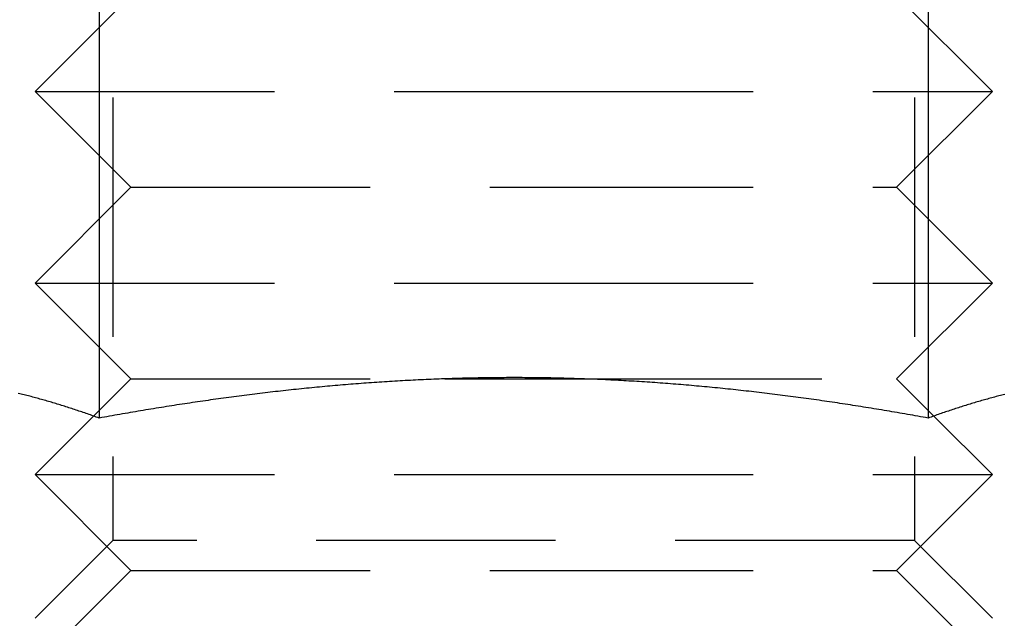
# Model space of a CAD drawing. Extents: x 0 to 1210, y -560 to 176.
# Drawn here: x 30 to 40, y 16 to 23 of the extents above; entities that cross this region are included whole.
import ezdxf

# ---------------------------------------------------------------- set-up
doc = ezdxf.new("R2010")
doc.units = 0
doc.header["$LTSCALE"] = 10
doc.linetypes.add('VERDECKT', pattern=[0.375, 0.25, -0.125])
doc.layers.get('0').update_dxf_attribs({"linetype": 'CONTINUOUS'})
doc.layers.add('STEMPEL', color=3, linetype='CONTINUOUS')

# ---------------------------------------------------------------- blocks, each defined once
blk = doc.blocks.new('A$C364BF096')
at = {"color": 3, "linetype": 'CONTINUOUS', "extrusion": (0, 1, -2e-16)}
for p, q in [((30.66987, 26.18911), (30.66987, 18.59036)), ((39.33013, 26.18911), (39.33013, 18.59036)), ((34.28039, 19), (34.28039, 19)), ((35.71977, 19), (35.71977, 19)), ((30.61142, 18.61142), (30.61141, 18.61141)), ((39.38858, 18.61142), (39.38859, 18.61141))]:
    blk.add_line(p, q, dxfattribs=at)
at = {"color": 1, "linetype": 'VERDECKT', "extrusion": (0, 1, -2e-16)}
for p, q in [((30.812, 25.688), (30.812, 17.312)), ((39.188, 25.688), (39.188, 17.312)), ((31, 23), (30, 22)), ((39, 23), (40, 22)), ((30, 22), (35, 22)), ((31, 21), (30, 22)), ((35, 22), (40, 22)), ((39, 21), (40, 22)), ((31, 21), (30, 20)), ((31, 21), (35, 21)), ((35, 21), (39, 21)), ((39, 21), (40, 20)), ((30, 20), (35, 20)), ((31, 19), (30, 20)), ((35, 20), (40, 20)), ((39, 19), (40, 20)), ((31, 19), (30.61142, 18.61142)), ((31, 19), (34.28013, 19)), ((34.28039, 19), (35, 19)), ((35, 19), (35.71953, 19)), ((35.71977, 19), (39, 19)), ((39, 19), (39.38858, 18.61142)), ((30.61141, 18.61141), (30, 18)), ((39.38859, 18.61141), (40, 18)), ((30, 18), (35, 18)), ((31, 17), (30, 18)), ((35, 18), (40, 18)), ((39, 17), (40, 18)), ((30.812, 17.312), (30, 16.5)), ((39.188, 17.312), (30.812, 17.312)), ((39.188, 17.312), (40, 16.5)), ((31, 17), (30, 16)), ((31, 17), (35, 17)), ((35, 17), (39, 17)), ((39, 17), (40, 16))]:
    blk.add_line(p, q, dxfattribs=at)
at = {"color": 3}
for points in [[(30.6699, 18.5904, 0), (30.6548, 18.5958, 0), (30.6397, 18.6013, 0), (30.6246, 18.6067, 0), (30.6095, 18.6121, 0), (30.5944, 18.6175, 0), (30.5793, 18.6228, 0), (30.5643, 18.6281, 0), (30.5492, 18.6334, 0), (30.5341, 18.6386, 0), (30.519, 18.6438, 0), (30.5039, 18.649, 0), (30.4888, 18.6541, 0), (30.4737, 18.6593, 0), (30.4586, 18.6643, 0), (30.4436, 18.6694, 0), (30.4285, 18.6744, 0), (30.4134, 18.6794, 0), (30.3983, 18.6844, 0), (30.3832, 18.6893, 0), (30.3681, 18.6942, 0), (30.353, 18.6991, 0), (30.3379, 18.7039, 0), (30.3229, 18.7087, 0), (30.3078, 18.7135, 0), (30.2927, 18.7183, 0), (30.2776, 18.723, 0), (30.2625, 18.7277, 0), (30.2474, 18.7323, 0), (30.2323, 18.7369, 0), (30.2172, 18.7415, 0), (30.2022, 18.746, 0), (30.1871, 18.7505, 0), (30.172, 18.755, 0), (30.1569, 18.7595, 0), (30.1418, 18.7639, 0), (30.1267, 18.7682, 0), (30.1116, 18.7726, 0), (30.0965, 18.7769, 0), (30.0815, 18.7812, 0), (30.0664, 18.7854, 0), (30.0513, 18.7896, 0), (30.0362, 18.7938, 0), (30.0211, 18.7979, 0), (30.006, 18.802, 0), (29.9909, 18.8061, 0), (29.9758, 18.8101, 0), (29.9608, 18.8141, 0), (29.9457, 18.8181, 0), (29.9306, 18.822, 0), (29.9155, 18.8259, 0), (29.9004, 18.8297, 0), (29.8853, 18.8335, 0), (29.8702, 18.8373, 0), (29.8551, 18.8411, 0), (29.8401, 18.8448, 0), (29.825, 18.8484, 0)], [(39.3301, 18.5904, 0), (39.3031, 18.5953, 0), (39.2761, 18.6001, 0), (39.2491, 18.605, 0), (39.222, 18.6098, 0), (39.195, 18.6147, 0), (39.168, 18.6194, 0), (39.1409, 18.6242, 0), (39.1138, 18.629, 0), (39.0868, 18.6337, 0), (39.0597, 18.6384, 0), (39.0326, 18.6431, 0), (39.0055, 18.6477, 0), (38.9784, 18.6524, 0), (38.9513, 18.657, 0), (38.9242, 18.6615, 0), (38.8971, 18.6661, 0), (38.87, 18.6706, 0), (38.8429, 18.6752, 0), (38.8158, 18.6796, 0), (38.7886, 18.6841, 0), (38.7615, 18.6885, 0), (38.7344, 18.693, 0), (38.7072, 18.6973, 0), (38.6801, 18.7017, 0), (38.6529, 18.706, 0), (38.6257, 18.7104, 0), (38.5986, 18.7146, 0), (38.5714, 18.7189, 0), (38.5442, 18.7231, 0), (38.5171, 18.7274, 0), (38.4899, 18.7315, 0), (38.4627, 18.7357, 0), (38.4355, 18.7398, 0), (38.4083, 18.7439, 0), (38.3811, 18.748, 0), (38.3539, 18.7521, 0), (38.3267, 18.7561, 0), (38.2995, 18.7601, 0), (38.2723, 18.7641, 0), (38.2451, 18.768, 0), (38.2179, 18.7719, 0), (38.1906, 18.7758, 0), (38.1634, 18.7797, 0), (38.1362, 18.7835, 0), (38.109, 18.7873, 0), (38.0818, 18.7911, 0), (38.0545, 18.7949, 0), (38.0273, 18.7986, 0), (38.0001, 18.8023, 0), (37.9728, 18.806, 0), (37.9456, 18.8096, 0), (37.9184, 18.8132, 0), (37.8911, 18.8168, 0), (37.8639, 18.8204, 0), (37.8367, 18.8239, 0), (37.8094, 18.8274, 0), (37.7822, 18.8308, 0), (37.7549, 18.8343, 0), (37.7277, 18.8377, 0), (37.7004, 18.8411, 0), (37.6732, 18.8444, 0), (37.646, 18.8477, 0), (37.6187, 18.851, 0), (37.5915, 18.8543, 0), (37.5642, 18.8575, 0), (37.537, 18.8607, 0), (37.5097, 18.8638, 0), (37.4825, 18.867, 0), (37.4553, 18.8701, 0), (37.428, 18.8732, 0), (37.4008, 18.8762, 0), (37.3735, 18.8792, 0), (37.3463, 18.8822, 0), (37.3191, 18.8851, 0), (37.2918, 18.888, 0), (37.2646, 18.8909, 0), (37.2374, 18.8938, 0), (37.2101, 18.8966, 0), (37.1829, 18.8994, 0), (37.1557, 18.9021, 0), (37.1285, 18.9049, 0), (37.1012, 18.9075, 0), (37.074, 18.9102, 0), (37.0468, 18.9128, 0), (37.0196, 18.9154, 0), (36.9924, 18.918, 0), (36.9651, 18.9205, 0), (36.9379, 18.923, 0), (36.9107, 18.9254, 0), (36.8835, 18.9279, 0), (36.8563, 18.9303, 0), (36.829, 18.9326, 0), (36.8018, 18.9349, 0), (36.7746, 18.9372, 0), (36.7474, 18.9395, 0), (36.7202, 18.9417, 0), (36.693, 18.9439, 0), (36.6658, 18.9461, 0), (36.6386, 18.9482, 0), (36.6113, 18.9503, 0), (36.5841, 18.9524, 0), (36.5569, 18.9544, 0), (36.5297, 18.9564, 0), (36.5025, 18.9583, 0), (36.4753, 18.9603, 0), (36.4481, 18.9621, 0), (36.4209, 18.964, 0), (36.3937, 18.9658, 0), (36.3665, 18.9676, 0), (36.3393, 18.9694, 0), (36.3121, 18.9711, 0), (36.2849, 18.9728, 0), (36.2577, 18.9744, 0), (36.2305, 18.976, 0), (36.2033, 18.9776, 0), (36.1761, 18.9792, 0), (36.1489, 18.9807, 0), (36.1217, 18.9822, 0), (36.0945, 18.9836, 0), (36.0673, 18.985, 0), (36.0401, 18.9864, 0), (36.0129, 18.9877, 0), (35.9857, 18.9891, 0), (35.9585, 18.9903, 0), (35.9313, 18.9916, 0), (35.9041, 18.9928, 0), (35.8769, 18.9939, 0), (35.8497, 18.9951, 0), (35.8225, 18.9962, 0), (35.7954, 18.9972, 0), (35.7682, 18.9983, 0), (35.741, 18.9993, 0), (35.7138, 19.0002, 0), (35.6866, 19.0011, 0), (35.6594, 19.002, 0), (35.6322, 19.0029, 0), (35.6051, 19.0037, 0), (35.5779, 19.0045, 0), (35.5507, 19.0052, 0), (35.5235, 19.0059, 0), (35.4963, 19.0066, 0), (35.4692, 19.0073, 0), (35.442, 19.0079, 0), (35.4148, 19.0084, 0), (35.3876, 19.009, 0), (35.3604, 19.0095, 0), (35.3333, 19.0099, 0), (35.3061, 19.0103, 0), (35.2789, 19.0107, 0), (35.2517, 19.0111, 0), (35.2246, 19.0114, 0), (35.1974, 19.0117, 0), (35.1702, 19.0119, 0), (35.1431, 19.0121, 0), (35.1159, 19.0123, 0), (35.0887, 19.0125, 0), (35.0616, 19.0126, 0), (35.0344, 19.0126, 0), (35.0072, 19.0127, 0), (34.9801, 19.0126, 0), (34.9529, 19.0126, 0), (34.9257, 19.0125, 0), (34.8986, 19.0124, 0), (34.8714, 19.0122, 0), (34.8442, 19.0121, 0), (34.8171, 19.0118, 0), (34.7899, 19.0116, 0), (34.7628, 19.0113, 0), (34.7356, 19.0109, 0), (34.7084, 19.0106, 0), (34.6813, 19.0102, 0), (34.6541, 19.0097, 0), (34.627, 19.0092, 0), (34.5998, 19.0087, 0), (34.5727, 19.0082, 0), (34.5455, 19.0076, 0), (34.5184, 19.007, 0), (34.4912, 19.0063, 0), (34.4641, 19.0056, 0), (34.4369, 19.0049, 0), (34.4098, 19.0041, 0), (34.3826, 19.0033, 0), (34.3555, 19.0025, 0), (34.3283, 19.0016, 0), (34.3012, 19.0007, 0), (34.274, 18.9998, 0), (34.2469, 18.9988, 0), (34.2197, 18.9978, 0), (34.1926, 18.9968, 0), (34.1655, 18.9957, 0), (34.1383, 18.9946, 0), (34.1112, 18.9934, 0), (34.084, 18.9923, 0), (34.0569, 18.991, 0), (34.0298, 18.9898, 0), (34.0026, 18.9885, 0), (33.9755, 18.9872, 0), (33.9483, 18.9858, 0), (33.9212, 18.9844, 0), (33.8941, 18.983, 0), (33.8669, 18.9816, 0), (33.8398, 18.9801, 0), (33.8127, 18.9785, 0), (33.7855, 18.977, 0), (33.7584, 18.9754, 0), (33.7313, 18.9738, 0), (33.7041, 18.9721, 0), (33.677, 18.9704, 0), (33.6499, 18.9687, 0), (33.6228, 18.9669, 0), (33.5956, 18.9651, 0), (33.5685, 18.9633, 0), (33.5414, 18.9614, 0), (33.5143, 18.9595, 0), (33.4871, 18.9576, 0), (33.46, 18.9556, 0), (33.4329, 18.9536, 0), (33.4058, 18.9516, 0), (33.3786, 18.9495, 0), (33.3515, 18.9474, 0), (33.3244, 18.9453, 0), (33.2973, 18.9431, 0), (33.2702, 18.9409, 0), (33.243, 18.9387, 0), (33.2159, 18.9364, 0), (33.1888, 18.9341, 0), (33.1617, 18.9318, 0), (33.1346, 18.9295, 0), (33.1075, 18.9271, 0), (33.0804, 18.9246, 0), (33.0532, 18.9222, 0), (33.0261, 18.9197, 0), (32.999, 18.9172, 0), (32.9719, 18.9146, 0), (32.9448, 18.912, 0), (32.9177, 18.9094, 0), (32.8906, 18.9067, 0), (32.8635, 18.9041, 0), (32.8364, 18.9013, 0), (32.8093, 18.8986, 0), (32.7822, 18.8958, 0), (32.755, 18.893, 0), (32.7279, 18.8901, 0), (32.7008, 18.8873, 0), (32.6737, 18.8844, 0), (32.6466, 18.8814, 0), (32.6195, 18.8784, 0), (32.5924, 18.8754, 0), (32.5653, 18.8724, 0), (32.5382, 18.8694, 0), (32.5111, 18.8663, 0), (32.484, 18.8631, 0), (32.4569, 18.86, 0), (32.4298, 18.8568, 0), (32.4027, 18.8536, 0), (32.3756, 18.8503, 0), (32.3485, 18.8471, 0), (32.3214, 18.8438, 0), (32.2943, 18.8404, 0), (32.2672, 18.8371, 0), (32.2401, 18.8337, 0), (32.213, 18.8303, 0), (32.1859, 18.8268, 0), (32.1588, 18.8233, 0), (32.1317, 18.8198, 0), (32.1046, 18.8163, 0), (32.0775, 18.8127, 0), (32.0504, 18.8091, 0), (32.0233, 18.8055, 0), (31.9962, 18.8018, 0), (31.9691, 18.7982, 0), (31.942, 18.7944, 0), (31.9149, 18.7907, 0), (31.8878, 18.7869, 0), (31.8608, 18.7831, 0), (31.8337, 18.7793, 0), (31.8066, 18.7755, 0), (31.7795, 18.7716, 0), (31.7524, 18.7677, 0), (31.7253, 18.7638, 0), (31.6982, 18.7598, 0), (31.6712, 18.7558, 0), (31.6441, 18.7518, 0), (31.617, 18.7478, 0), (31.5899, 18.7437, 0), (31.5628, 18.7396, 0), (31.5357, 18.7355, 0), (31.5087, 18.7314, 0), (31.4816, 18.7272, 0), (31.4545, 18.723, 0), (31.4274, 18.7188, 0), (31.4004, 18.7145, 0), (31.3733, 18.7102, 0), (31.3462, 18.7059, 0), (31.3192, 18.7016, 0), (31.2921, 18.6973, 0), (31.265, 18.6929, 0), (31.2379, 18.6885, 0), (31.2109, 18.684, 0), (31.1838, 18.6796, 0), (31.1568, 18.6751, 0), (31.1297, 18.6706, 0), (31.1026, 18.6661, 0), (31.0756, 18.6615, 0), (31.0485, 18.6569, 0), (31.0215, 18.6523, 0), (30.9944, 18.6477, 0), (30.9674, 18.6431, 0), (30.9403, 18.6384, 0), (30.9133, 18.6337, 0), (30.8862, 18.629, 0), (30.8592, 18.6242, 0), (30.8321, 18.6195, 0), (30.8051, 18.6147, 0), (30.778, 18.6099, 0), (30.751, 18.605, 0), (30.7239, 18.6002, 0), (30.6969, 18.5953, 0), (30.6699, 18.5904, 0)], [(40.1298, 18.8373, 0), (40.1147, 18.8335, 0), (40.0996, 18.8297, 0), (40.0845, 18.8259, 0), (40.0694, 18.822, 0), (40.0543, 18.8181, 0), (40.0392, 18.8141, 0), (40.0242, 18.8101, 0), (40.0091, 18.8061, 0), (39.994, 18.802, 0), (39.9789, 18.7979, 0), (39.9638, 18.7938, 0), (39.9487, 18.7896, 0), (39.9336, 18.7854, 0), (39.9185, 18.7812, 0), (39.9035, 18.7769, 0), (39.8884, 18.7726, 0), (39.8733, 18.7682, 0), (39.8582, 18.7639, 0), (39.8431, 18.7595, 0), (39.828, 18.755, 0), (39.8129, 18.7505, 0), (39.7978, 18.746, 0), (39.7828, 18.7415, 0), (39.7677, 18.7369, 0), (39.7526, 18.7323, 0), (39.7375, 18.7277, 0), (39.7224, 18.723, 0), (39.7073, 18.7183, 0), (39.6922, 18.7135, 0), (39.6771, 18.7087, 0), (39.6621, 18.7039, 0), (39.647, 18.6991, 0), (39.6319, 18.6942, 0), (39.6168, 18.6893, 0), (39.6017, 18.6844, 0), (39.5866, 18.6794, 0), (39.5715, 18.6744, 0), (39.5564, 18.6694, 0), (39.5414, 18.6643, 0), (39.5263, 18.6593, 0), (39.5112, 18.6541, 0), (39.4961, 18.649, 0), (39.481, 18.6438, 0), (39.4659, 18.6386, 0), (39.4508, 18.6334, 0), (39.4357, 18.6281, 0), (39.4207, 18.6228, 0), (39.4056, 18.6175, 0), (39.3905, 18.6121, 0), (39.3754, 18.6067, 0), (39.3603, 18.6013, 0), (39.3452, 18.5958, 0), (39.3301, 18.5904, 0)]]:
    blk.add_polyline3d(points, dxfattribs=at)
at = {"color": 1}
for points in [[(30.6699, 18.5904, 0), (30.6548, 18.5958, 0), (30.6397, 18.6013, 0), (30.6246, 18.6067, 0), (30.6095, 18.6121, 0), (30.5944, 18.6175, 0), (30.5793, 18.6228, 0), (30.5643, 18.6281, 0), (30.5492, 18.6334, 0), (30.5341, 18.6386, 0), (30.519, 18.6438, 0), (30.5039, 18.649, 0), (30.4888, 18.6541, 0), (30.4737, 18.6593, 0), (30.4586, 18.6643, 0), (30.4436, 18.6694, 0), (30.4285, 18.6744, 0), (30.4134, 18.6794, 0), (30.3983, 18.6844, 0), (30.3832, 18.6893, 0), (30.3681, 18.6942, 0), (30.353, 18.6991, 0), (30.3379, 18.7039, 0), (30.3229, 18.7087, 0), (30.3078, 18.7135, 0), (30.2927, 18.7183, 0), (30.2776, 18.723, 0), (30.2625, 18.7277, 0), (30.2474, 18.7323, 0), (30.2323, 18.7369, 0), (30.2172, 18.7415, 0), (30.2022, 18.746, 0), (30.1871, 18.7505, 0), (30.172, 18.755, 0), (30.1569, 18.7595, 0), (30.1418, 18.7639, 0), (30.1267, 18.7682, 0), (30.1116, 18.7726, 0), (30.0965, 18.7769, 0), (30.0815, 18.7812, 0), (30.0664, 18.7854, 0), (30.0513, 18.7896, 0), (30.0362, 18.7938, 0), (30.0211, 18.7979, 0), (30.006, 18.802, 0), (29.9909, 18.8061, 0), (29.9758, 18.8101, 0), (29.9608, 18.8141, 0), (29.9457, 18.8181, 0), (29.9306, 18.822, 0), (29.9155, 18.8259, 0), (29.9004, 18.8297, 0), (29.8853, 18.8335, 0), (29.8702, 18.8373, 0), (29.8551, 18.8411, 0), (29.8401, 18.8448, 0), (29.825, 18.8484, 0)], [(30.6699, 18.5904, 0), (30.6548, 18.5958, 0), (30.6397, 18.6013, 0), (30.6246, 18.6067, 0), (30.6095, 18.6121, 0), (30.5944, 18.6175, 0), (30.5793, 18.6228, 0), (30.5643, 18.6281, 0), (30.5492, 18.6334, 0), (30.5341, 18.6386, 0), (30.519, 18.6438, 0), (30.5039, 18.649, 0), (30.4888, 18.6541, 0), (30.4737, 18.6593, 0), (30.4586, 18.6643, 0), (30.4436, 18.6694, 0), (30.4285, 18.6744, 0), (30.4134, 18.6794, 0), (30.3983, 18.6844, 0), (30.3832, 18.6893, 0), (30.3681, 18.6942, 0), (30.353, 18.6991, 0), (30.3379, 18.7039, 0), (30.3229, 18.7087, 0), (30.3078, 18.7135, 0), (30.2927, 18.7183, 0), (30.2776, 18.723, 0), (30.2625, 18.7277, 0), (30.2474, 18.7323, 0), (30.2323, 18.7369, 0), (30.2172, 18.7415, 0), (30.2022, 18.746, 0), (30.1871, 18.7505, 0), (30.172, 18.755, 0), (30.1569, 18.7595, 0), (30.1418, 18.7639, 0), (30.1267, 18.7682, 0), (30.1116, 18.7726, 0), (30.0965, 18.7769, 0), (30.0815, 18.7812, 0), (30.0664, 18.7854, 0), (30.0513, 18.7896, 0), (30.0362, 18.7938, 0), (30.0211, 18.7979, 0), (30.006, 18.802, 0), (29.9909, 18.8061, 0), (29.9758, 18.8101, 0), (29.9608, 18.8141, 0), (29.9457, 18.8181, 0), (29.9306, 18.822, 0), (29.9155, 18.8259, 0), (29.9004, 18.8297, 0), (29.8853, 18.8335, 0), (29.8702, 18.8373, 0), (29.8551, 18.8411, 0), (29.8401, 18.8448, 0), (29.825, 18.8484, 0)], [(39.3301, 18.5904, 0), (39.3031, 18.5953, 0), (39.2761, 18.6001, 0), (39.2491, 18.605, 0), (39.222, 18.6098, 0), (39.195, 18.6147, 0), (39.168, 18.6194, 0), (39.1409, 18.6242, 0), (39.1138, 18.629, 0), (39.0868, 18.6337, 0), (39.0597, 18.6384, 0), (39.0326, 18.6431, 0), (39.0055, 18.6477, 0), (38.9784, 18.6524, 0), (38.9513, 18.657, 0), (38.9242, 18.6615, 0), (38.8971, 18.6661, 0), (38.87, 18.6706, 0), (38.8429, 18.6752, 0), (38.8158, 18.6796, 0), (38.7886, 18.6841, 0), (38.7615, 18.6885, 0), (38.7344, 18.693, 0), (38.7072, 18.6973, 0), (38.6801, 18.7017, 0), (38.6529, 18.706, 0), (38.6257, 18.7104, 0), (38.5986, 18.7146, 0), (38.5714, 18.7189, 0), (38.5442, 18.7231, 0), (38.5171, 18.7274, 0), (38.4899, 18.7315, 0), (38.4627, 18.7357, 0), (38.4355, 18.7398, 0), (38.4083, 18.7439, 0), (38.3811, 18.748, 0), (38.3539, 18.7521, 0), (38.3267, 18.7561, 0), (38.2995, 18.7601, 0), (38.2723, 18.7641, 0), (38.2451, 18.768, 0), (38.2179, 18.7719, 0), (38.1906, 18.7758, 0), (38.1634, 18.7797, 0), (38.1362, 18.7835, 0), (38.109, 18.7873, 0), (38.0818, 18.7911, 0), (38.0545, 18.7949, 0), (38.0273, 18.7986, 0), (38.0001, 18.8023, 0), (37.9728, 18.806, 0), (37.9456, 18.8096, 0), (37.9184, 18.8132, 0), (37.8911, 18.8168, 0), (37.8639, 18.8204, 0), (37.8367, 18.8239, 0), (37.8094, 18.8274, 0), (37.7822, 18.8308, 0), (37.7549, 18.8343, 0), (37.7277, 18.8377, 0), (37.7004, 18.8411, 0), (37.6732, 18.8444, 0), (37.646, 18.8477, 0), (37.6187, 18.851, 0), (37.5915, 18.8543, 0), (37.5642, 18.8575, 0), (37.537, 18.8607, 0), (37.5097, 18.8638, 0), (37.4825, 18.867, 0), (37.4553, 18.8701, 0), (37.428, 18.8732, 0), (37.4008, 18.8762, 0), (37.3735, 18.8792, 0), (37.3463, 18.8822, 0), (37.3191, 18.8851, 0), (37.2918, 18.888, 0), (37.2646, 18.8909, 0), (37.2374, 18.8938, 0), (37.2101, 18.8966, 0), (37.1829, 18.8994, 0), (37.1557, 18.9021, 0), (37.1285, 18.9049, 0), (37.1012, 18.9075, 0), (37.074, 18.9102, 0), (37.0468, 18.9128, 0), (37.0196, 18.9154, 0), (36.9924, 18.918, 0), (36.9651, 18.9205, 0), (36.9379, 18.923, 0), (36.9107, 18.9254, 0), (36.8835, 18.9279, 0), (36.8563, 18.9303, 0), (36.829, 18.9326, 0), (36.8018, 18.9349, 0), (36.7746, 18.9372, 0), (36.7474, 18.9395, 0), (36.7202, 18.9417, 0), (36.693, 18.9439, 0), (36.6658, 18.9461, 0), (36.6386, 18.9482, 0), (36.6113, 18.9503, 0), (36.5841, 18.9524, 0), (36.5569, 18.9544, 0), (36.5297, 18.9564, 0), (36.5025, 18.9583, 0), (36.4753, 18.9603, 0), (36.4481, 18.9621, 0), (36.4209, 18.964, 0), (36.3937, 18.9658, 0), (36.3665, 18.9676, 0), (36.3393, 18.9694, 0), (36.3121, 18.9711, 0), (36.2849, 18.9728, 0), (36.2577, 18.9744, 0), (36.2305, 18.976, 0), (36.2033, 18.9776, 0), (36.1761, 18.9792, 0), (36.1489, 18.9807, 0), (36.1217, 18.9822, 0), (36.0945, 18.9836, 0), (36.0673, 18.985, 0), (36.0401, 18.9864, 0), (36.0129, 18.9877, 0), (35.9857, 18.9891, 0), (35.9585, 18.9903, 0), (35.9313, 18.9916, 0), (35.9041, 18.9928, 0), (35.8769, 18.9939, 0), (35.8497, 18.9951, 0), (35.8225, 18.9962, 0), (35.7954, 18.9972, 0), (35.7682, 18.9983, 0), (35.741, 18.9993, 0), (35.7138, 19.0002, 0), (35.6866, 19.0011, 0), (35.6594, 19.002, 0), (35.6322, 19.0029, 0), (35.6051, 19.0037, 0), (35.5779, 19.0045, 0), (35.5507, 19.0052, 0), (35.5235, 19.0059, 0), (35.4963, 19.0066, 0), (35.4692, 19.0073, 0), (35.442, 19.0079, 0), (35.4148, 19.0084, 0), (35.3876, 19.009, 0), (35.3604, 19.0095, 0), (35.3333, 19.0099, 0), (35.3061, 19.0103, 0), (35.2789, 19.0107, 0), (35.2517, 19.0111, 0), (35.2246, 19.0114, 0), (35.1974, 19.0117, 0), (35.1702, 19.0119, 0), (35.1431, 19.0121, 0), (35.1159, 19.0123, 0), (35.0887, 19.0125, 0), (35.0616, 19.0126, 0), (35.0344, 19.0126, 0), (35.0072, 19.0127, 0), (34.9801, 19.0126, 0), (34.9529, 19.0126, 0), (34.9257, 19.0125, 0), (34.8986, 19.0124, 0), (34.8714, 19.0122, 0), (34.8442, 19.0121, 0), (34.8171, 19.0118, 0), (34.7899, 19.0116, 0), (34.7628, 19.0113, 0), (34.7356, 19.0109, 0), (34.7084, 19.0106, 0), (34.6813, 19.0102, 0), (34.6541, 19.0097, 0), (34.627, 19.0092, 0), (34.5998, 19.0087, 0), (34.5727, 19.0082, 0), (34.5455, 19.0076, 0), (34.5184, 19.007, 0), (34.4912, 19.0063, 0), (34.4641, 19.0056, 0), (34.4369, 19.0049, 0), (34.4098, 19.0041, 0), (34.3826, 19.0033, 0), (34.3555, 19.0025, 0), (34.3283, 19.0016, 0), (34.3012, 19.0007, 0), (34.274, 18.9998, 0), (34.2469, 18.9988, 0), (34.2197, 18.9978, 0), (34.1926, 18.9968, 0), (34.1655, 18.9957, 0), (34.1383, 18.9946, 0), (34.1112, 18.9934, 0), (34.084, 18.9923, 0), (34.0569, 18.991, 0), (34.0298, 18.9898, 0), (34.0026, 18.9885, 0), (33.9755, 18.9872, 0), (33.9483, 18.9858, 0), (33.9212, 18.9844, 0), (33.8941, 18.983, 0), (33.8669, 18.9816, 0), (33.8398, 18.9801, 0), (33.8127, 18.9785, 0), (33.7855, 18.977, 0), (33.7584, 18.9754, 0), (33.7313, 18.9738, 0), (33.7041, 18.9721, 0), (33.677, 18.9704, 0), (33.6499, 18.9687, 0), (33.6228, 18.9669, 0), (33.5956, 18.9651, 0), (33.5685, 18.9633, 0), (33.5414, 18.9614, 0), (33.5143, 18.9595, 0), (33.4871, 18.9576, 0), (33.46, 18.9556, 0), (33.4329, 18.9536, 0), (33.4058, 18.9516, 0), (33.3786, 18.9495, 0), (33.3515, 18.9474, 0), (33.3244, 18.9453, 0), (33.2973, 18.9431, 0), (33.2702, 18.9409, 0), (33.243, 18.9387, 0), (33.2159, 18.9364, 0), (33.1888, 18.9341, 0), (33.1617, 18.9318, 0), (33.1346, 18.9295, 0), (33.1075, 18.9271, 0), (33.0804, 18.9246, 0), (33.0532, 18.9222, 0), (33.0261, 18.9197, 0), (32.999, 18.9172, 0), (32.9719, 18.9146, 0), (32.9448, 18.912, 0), (32.9177, 18.9094, 0), (32.8906, 18.9067, 0), (32.8635, 18.9041, 0), (32.8364, 18.9013, 0), (32.8093, 18.8986, 0), (32.7822, 18.8958, 0), (32.755, 18.893, 0), (32.7279, 18.8901, 0), (32.7008, 18.8873, 0), (32.6737, 18.8844, 0), (32.6466, 18.8814, 0), (32.6195, 18.8784, 0), (32.5924, 18.8754, 0), (32.5653, 18.8724, 0), (32.5382, 18.8694, 0), (32.5111, 18.8663, 0), (32.484, 18.8631, 0), (32.4569, 18.86, 0), (32.4298, 18.8568, 0), (32.4027, 18.8536, 0), (32.3756, 18.8503, 0), (32.3485, 18.8471, 0), (32.3214, 18.8438, 0), (32.2943, 18.8404, 0), (32.2672, 18.8371, 0), (32.2401, 18.8337, 0), (32.213, 18.8303, 0), (32.1859, 18.8268, 0), (32.1588, 18.8233, 0), (32.1317, 18.8198, 0), (32.1046, 18.8163, 0), (32.0775, 18.8127, 0), (32.0504, 18.8091, 0), (32.0233, 18.8055, 0), (31.9962, 18.8018, 0), (31.9691, 18.7982, 0), (31.942, 18.7944, 0), (31.9149, 18.7907, 0), (31.8878, 18.7869, 0), (31.8608, 18.7831, 0), (31.8337, 18.7793, 0), (31.8066, 18.7755, 0), (31.7795, 18.7716, 0), (31.7524, 18.7677, 0), (31.7253, 18.7638, 0), (31.6982, 18.7598, 0), (31.6712, 18.7558, 0), (31.6441, 18.7518, 0), (31.617, 18.7478, 0), (31.5899, 18.7437, 0), (31.5628, 18.7396, 0), (31.5357, 18.7355, 0), (31.5087, 18.7314, 0), (31.4816, 18.7272, 0), (31.4545, 18.723, 0), (31.4274, 18.7188, 0), (31.4004, 18.7145, 0), (31.3733, 18.7102, 0), (31.3462, 18.7059, 0), (31.3192, 18.7016, 0), (31.2921, 18.6973, 0), (31.265, 18.6929, 0), (31.2379, 18.6885, 0), (31.2109, 18.684, 0), (31.1838, 18.6796, 0), (31.1568, 18.6751, 0), (31.1297, 18.6706, 0), (31.1026, 18.6661, 0), (31.0756, 18.6615, 0), (31.0485, 18.6569, 0), (31.0215, 18.6523, 0), (30.9944, 18.6477, 0), (30.9674, 18.6431, 0), (30.9403, 18.6384, 0), (30.9133, 18.6337, 0), (30.8862, 18.629, 0), (30.8592, 18.6242, 0), (30.8321, 18.6195, 0), (30.8051, 18.6147, 0), (30.778, 18.6099, 0), (30.751, 18.605, 0), (30.7239, 18.6002, 0), (30.6969, 18.5953, 0), (30.6699, 18.5904, 0)], [(39.3301, 18.5904, 0), (39.3031, 18.5953, 0), (39.2761, 18.6001, 0), (39.2491, 18.605, 0), (39.222, 18.6098, 0), (39.195, 18.6147, 0), (39.168, 18.6194, 0), (39.1409, 18.6242, 0), (39.1138, 18.629, 0), (39.0868, 18.6337, 0), (39.0597, 18.6384, 0), (39.0326, 18.6431, 0), (39.0055, 18.6477, 0), (38.9784, 18.6524, 0), (38.9513, 18.657, 0), (38.9242, 18.6615, 0), (38.8971, 18.6661, 0), (38.87, 18.6706, 0), (38.8429, 18.6752, 0), (38.8158, 18.6796, 0), (38.7886, 18.6841, 0), (38.7615, 18.6885, 0), (38.7344, 18.693, 0), (38.7072, 18.6973, 0), (38.6801, 18.7017, 0), (38.6529, 18.706, 0), (38.6257, 18.7104, 0), (38.5986, 18.7146, 0), (38.5714, 18.7189, 0), (38.5442, 18.7231, 0), (38.5171, 18.7274, 0), (38.4899, 18.7315, 0), (38.4627, 18.7357, 0), (38.4355, 18.7398, 0), (38.4083, 18.7439, 0), (38.3811, 18.748, 0), (38.3539, 18.7521, 0), (38.3267, 18.7561, 0), (38.2995, 18.7601, 0), (38.2723, 18.7641, 0), (38.2451, 18.768, 0), (38.2179, 18.7719, 0), (38.1906, 18.7758, 0), (38.1634, 18.7797, 0), (38.1362, 18.7835, 0), (38.109, 18.7873, 0), (38.0818, 18.7911, 0), (38.0545, 18.7949, 0), (38.0273, 18.7986, 0), (38.0001, 18.8023, 0), (37.9728, 18.806, 0), (37.9456, 18.8096, 0), (37.9184, 18.8132, 0), (37.8911, 18.8168, 0), (37.8639, 18.8204, 0), (37.8367, 18.8239, 0), (37.8094, 18.8274, 0), (37.7822, 18.8308, 0), (37.7549, 18.8343, 0), (37.7277, 18.8377, 0), (37.7004, 18.8411, 0), (37.6732, 18.8444, 0), (37.646, 18.8477, 0), (37.6187, 18.851, 0), (37.5915, 18.8543, 0), (37.5642, 18.8575, 0), (37.537, 18.8607, 0), (37.5097, 18.8638, 0), (37.4825, 18.867, 0), (37.4553, 18.8701, 0), (37.428, 18.8732, 0), (37.4008, 18.8762, 0), (37.3735, 18.8792, 0), (37.3463, 18.8822, 0), (37.3191, 18.8851, 0), (37.2918, 18.888, 0), (37.2646, 18.8909, 0), (37.2374, 18.8938, 0), (37.2101, 18.8966, 0), (37.1829, 18.8994, 0), (37.1557, 18.9021, 0), (37.1285, 18.9049, 0), (37.1012, 18.9075, 0), (37.074, 18.9102, 0), (37.0468, 18.9128, 0), (37.0196, 18.9154, 0), (36.9924, 18.918, 0), (36.9651, 18.9205, 0), (36.9379, 18.923, 0), (36.9107, 18.9254, 0), (36.8835, 18.9279, 0), (36.8563, 18.9303, 0), (36.829, 18.9326, 0), (36.8018, 18.9349, 0), (36.7746, 18.9372, 0), (36.7474, 18.9395, 0), (36.7202, 18.9417, 0), (36.693, 18.9439, 0), (36.6658, 18.9461, 0), (36.6386, 18.9482, 0), (36.6113, 18.9503, 0), (36.5841, 18.9524, 0), (36.5569, 18.9544, 0), (36.5297, 18.9564, 0), (36.5025, 18.9583, 0), (36.4753, 18.9603, 0), (36.4481, 18.9621, 0), (36.4209, 18.964, 0), (36.3937, 18.9658, 0), (36.3665, 18.9676, 0), (36.3393, 18.9694, 0), (36.3121, 18.9711, 0), (36.2849, 18.9728, 0), (36.2577, 18.9744, 0), (36.2305, 18.976, 0), (36.2033, 18.9776, 0), (36.1761, 18.9792, 0), (36.1489, 18.9807, 0), (36.1217, 18.9822, 0), (36.0945, 18.9836, 0), (36.0673, 18.985, 0), (36.0401, 18.9864, 0), (36.0129, 18.9877, 0), (35.9857, 18.9891, 0), (35.9585, 18.9903, 0), (35.9313, 18.9916, 0), (35.9041, 18.9928, 0), (35.8769, 18.9939, 0), (35.8497, 18.9951, 0), (35.8225, 18.9962, 0), (35.7954, 18.9972, 0), (35.7682, 18.9983, 0), (35.741, 18.9993, 0), (35.7138, 19.0002, 0), (35.6866, 19.0011, 0), (35.6594, 19.002, 0), (35.6322, 19.0029, 0), (35.6051, 19.0037, 0), (35.5779, 19.0045, 0), (35.5507, 19.0052, 0), (35.5235, 19.0059, 0), (35.4963, 19.0066, 0), (35.4692, 19.0073, 0), (35.442, 19.0079, 0), (35.4148, 19.0084, 0), (35.3876, 19.009, 0), (35.3604, 19.0095, 0), (35.3333, 19.0099, 0), (35.3061, 19.0103, 0), (35.2789, 19.0107, 0), (35.2517, 19.0111, 0), (35.2246, 19.0114, 0), (35.1974, 19.0117, 0), (35.1702, 19.0119, 0), (35.1431, 19.0121, 0), (35.1159, 19.0123, 0), (35.0887, 19.0125, 0), (35.0616, 19.0126, 0), (35.0344, 19.0126, 0), (35.0072, 19.0127, 0), (34.9801, 19.0126, 0), (34.9529, 19.0126, 0), (34.9257, 19.0125, 0), (34.8986, 19.0124, 0), (34.8714, 19.0122, 0), (34.8442, 19.0121, 0), (34.8171, 19.0118, 0), (34.7899, 19.0116, 0), (34.7628, 19.0113, 0), (34.7356, 19.0109, 0), (34.7084, 19.0106, 0), (34.6813, 19.0102, 0), (34.6541, 19.0097, 0), (34.627, 19.0092, 0), (34.5998, 19.0087, 0), (34.5727, 19.0082, 0), (34.5455, 19.0076, 0), (34.5184, 19.007, 0), (34.4912, 19.0063, 0), (34.4641, 19.0056, 0), (34.4369, 19.0049, 0), (34.4098, 19.0041, 0), (34.3826, 19.0033, 0), (34.3555, 19.0025, 0), (34.3283, 19.0016, 0), (34.3012, 19.0007, 0), (34.274, 18.9998, 0), (34.2469, 18.9988, 0), (34.2197, 18.9978, 0), (34.1926, 18.9968, 0), (34.1655, 18.9957, 0), (34.1383, 18.9946, 0), (34.1112, 18.9934, 0), (34.084, 18.9923, 0), (34.0569, 18.991, 0), (34.0298, 18.9898, 0), (34.0026, 18.9885, 0), (33.9755, 18.9872, 0), (33.9483, 18.9858, 0), (33.9212, 18.9844, 0), (33.8941, 18.983, 0), (33.8669, 18.9816, 0), (33.8398, 18.9801, 0), (33.8127, 18.9785, 0), (33.7855, 18.977, 0), (33.7584, 18.9754, 0), (33.7313, 18.9738, 0), (33.7041, 18.9721, 0), (33.677, 18.9704, 0), (33.6499, 18.9687, 0), (33.6228, 18.9669, 0), (33.5956, 18.9651, 0), (33.5685, 18.9633, 0), (33.5414, 18.9614, 0), (33.5143, 18.9595, 0), (33.4871, 18.9576, 0), (33.46, 18.9556, 0), (33.4329, 18.9536, 0), (33.4058, 18.9516, 0), (33.3786, 18.9495, 0), (33.3515, 18.9474, 0), (33.3244, 18.9453, 0), (33.2973, 18.9431, 0), (33.2702, 18.9409, 0), (33.243, 18.9387, 0), (33.2159, 18.9364, 0), (33.1888, 18.9341, 0), (33.1617, 18.9318, 0), (33.1346, 18.9295, 0), (33.1075, 18.9271, 0), (33.0804, 18.9246, 0), (33.0532, 18.9222, 0), (33.0261, 18.9197, 0), (32.999, 18.9172, 0), (32.9719, 18.9146, 0), (32.9448, 18.912, 0), (32.9177, 18.9094, 0), (32.8906, 18.9067, 0), (32.8635, 18.9041, 0), (32.8364, 18.9013, 0), (32.8093, 18.8986, 0), (32.7822, 18.8958, 0), (32.755, 18.893, 0), (32.7279, 18.8901, 0), (32.7008, 18.8873, 0), (32.6737, 18.8844, 0), (32.6466, 18.8814, 0), (32.6195, 18.8784, 0), (32.5924, 18.8754, 0), (32.5653, 18.8724, 0), (32.5382, 18.8694, 0), (32.5111, 18.8663, 0), (32.484, 18.8631, 0), (32.4569, 18.86, 0), (32.4298, 18.8568, 0), (32.4027, 18.8536, 0), (32.3756, 18.8503, 0), (32.3485, 18.8471, 0), (32.3214, 18.8438, 0), (32.2943, 18.8404, 0), (32.2672, 18.8371, 0), (32.2401, 18.8337, 0), (32.213, 18.8303, 0), (32.1859, 18.8268, 0), (32.1588, 18.8233, 0), (32.1317, 18.8198, 0), (32.1046, 18.8163, 0), (32.0775, 18.8127, 0), (32.0504, 18.8091, 0), (32.0233, 18.8055, 0), (31.9962, 18.8018, 0), (31.9691, 18.7982, 0), (31.942, 18.7944, 0), (31.9149, 18.7907, 0), (31.8878, 18.7869, 0), (31.8608, 18.7831, 0), (31.8337, 18.7793, 0), (31.8066, 18.7755, 0), (31.7795, 18.7716, 0), (31.7524, 18.7677, 0), (31.7253, 18.7638, 0), (31.6982, 18.7598, 0), (31.6712, 18.7558, 0), (31.6441, 18.7518, 0), (31.617, 18.7478, 0), (31.5899, 18.7437, 0), (31.5628, 18.7396, 0), (31.5357, 18.7355, 0), (31.5087, 18.7314, 0), (31.4816, 18.7272, 0), (31.4545, 18.723, 0), (31.4274, 18.7188, 0), (31.4004, 18.7145, 0), (31.3733, 18.7102, 0), (31.3462, 18.7059, 0), (31.3192, 18.7016, 0), (31.2921, 18.6973, 0), (31.265, 18.6929, 0), (31.2379, 18.6885, 0), (31.2109, 18.684, 0), (31.1838, 18.6796, 0), (31.1568, 18.6751, 0), (31.1297, 18.6706, 0), (31.1026, 18.6661, 0), (31.0756, 18.6615, 0), (31.0485, 18.6569, 0), (31.0215, 18.6523, 0), (30.9944, 18.6477, 0), (30.9674, 18.6431, 0), (30.9403, 18.6384, 0), (30.9133, 18.6337, 0), (30.8862, 18.629, 0), (30.8592, 18.6242, 0), (30.8321, 18.6195, 0), (30.8051, 18.6147, 0), (30.778, 18.6099, 0), (30.751, 18.605, 0), (30.7239, 18.6002, 0), (30.6969, 18.5953, 0), (30.6699, 18.5904, 0)], [(40.1298, 18.8373, 0), (40.1147, 18.8335, 0), (40.0996, 18.8297, 0), (40.0845, 18.8259, 0), (40.0694, 18.822, 0), (40.0543, 18.8181, 0), (40.0392, 18.8141, 0), (40.0242, 18.8101, 0), (40.0091, 18.8061, 0), (39.994, 18.802, 0), (39.9789, 18.7979, 0), (39.9638, 18.7938, 0), (39.9487, 18.7896, 0), (39.9336, 18.7854, 0), (39.9185, 18.7812, 0), (39.9035, 18.7769, 0), (39.8884, 18.7726, 0), (39.8733, 18.7682, 0), (39.8582, 18.7639, 0), (39.8431, 18.7595, 0), (39.828, 18.755, 0), (39.8129, 18.7505, 0), (39.7978, 18.746, 0), (39.7828, 18.7415, 0), (39.7677, 18.7369, 0), (39.7526, 18.7323, 0), (39.7375, 18.7277, 0), (39.7224, 18.723, 0), (39.7073, 18.7183, 0), (39.6922, 18.7135, 0), (39.6771, 18.7087, 0), (39.6621, 18.7039, 0), (39.647, 18.6991, 0), (39.6319, 18.6942, 0), (39.6168, 18.6893, 0), (39.6017, 18.6844, 0), (39.5866, 18.6794, 0), (39.5715, 18.6744, 0), (39.5564, 18.6694, 0), (39.5414, 18.6643, 0), (39.5263, 18.6593, 0), (39.5112, 18.6541, 0), (39.4961, 18.649, 0), (39.481, 18.6438, 0), (39.4659, 18.6386, 0), (39.4508, 18.6334, 0), (39.4357, 18.6281, 0), (39.4207, 18.6228, 0), (39.4056, 18.6175, 0), (39.3905, 18.6121, 0), (39.3754, 18.6067, 0), (39.3603, 18.6013, 0), (39.3452, 18.5958, 0), (39.3301, 18.5904, 0)], [(40.1298, 18.8373, 0), (40.1147, 18.8335, 0), (40.0996, 18.8297, 0), (40.0845, 18.8259, 0), (40.0694, 18.822, 0), (40.0543, 18.8181, 0), (40.0392, 18.8141, 0), (40.0242, 18.8101, 0), (40.0091, 18.8061, 0), (39.994, 18.802, 0), (39.9789, 18.7979, 0), (39.9638, 18.7938, 0), (39.9487, 18.7896, 0), (39.9336, 18.7854, 0), (39.9185, 18.7812, 0), (39.9035, 18.7769, 0), (39.8884, 18.7726, 0), (39.8733, 18.7682, 0), (39.8582, 18.7639, 0), (39.8431, 18.7595, 0), (39.828, 18.755, 0), (39.8129, 18.7505, 0), (39.7978, 18.746, 0), (39.7828, 18.7415, 0), (39.7677, 18.7369, 0), (39.7526, 18.7323, 0), (39.7375, 18.7277, 0), (39.7224, 18.723, 0), (39.7073, 18.7183, 0), (39.6922, 18.7135, 0), (39.6771, 18.7087, 0), (39.6621, 18.7039, 0), (39.647, 18.6991, 0), (39.6319, 18.6942, 0), (39.6168, 18.6893, 0), (39.6017, 18.6844, 0), (39.5866, 18.6794, 0), (39.5715, 18.6744, 0), (39.5564, 18.6694, 0), (39.5414, 18.6643, 0), (39.5263, 18.6593, 0), (39.5112, 18.6541, 0), (39.4961, 18.649, 0), (39.481, 18.6438, 0), (39.4659, 18.6386, 0), (39.4508, 18.6334, 0), (39.4357, 18.6281, 0), (39.4207, 18.6228, 0), (39.4056, 18.6175, 0), (39.3905, 18.6121, 0), (39.3754, 18.6067, 0), (39.3603, 18.6013, 0), (39.3452, 18.5958, 0), (39.3301, 18.5904, 0)]]:
    blk.add_polyline3d(points, dxfattribs=at)

msp = doc.modelspace()

# ---------------------------------------------------------------- block references
at = {"layer": 'STEMPEL'}
msp.add_blockref('A$C364BF096', (0, 0), dxfattribs=at)

doc.saveas('drawing.dxf')
